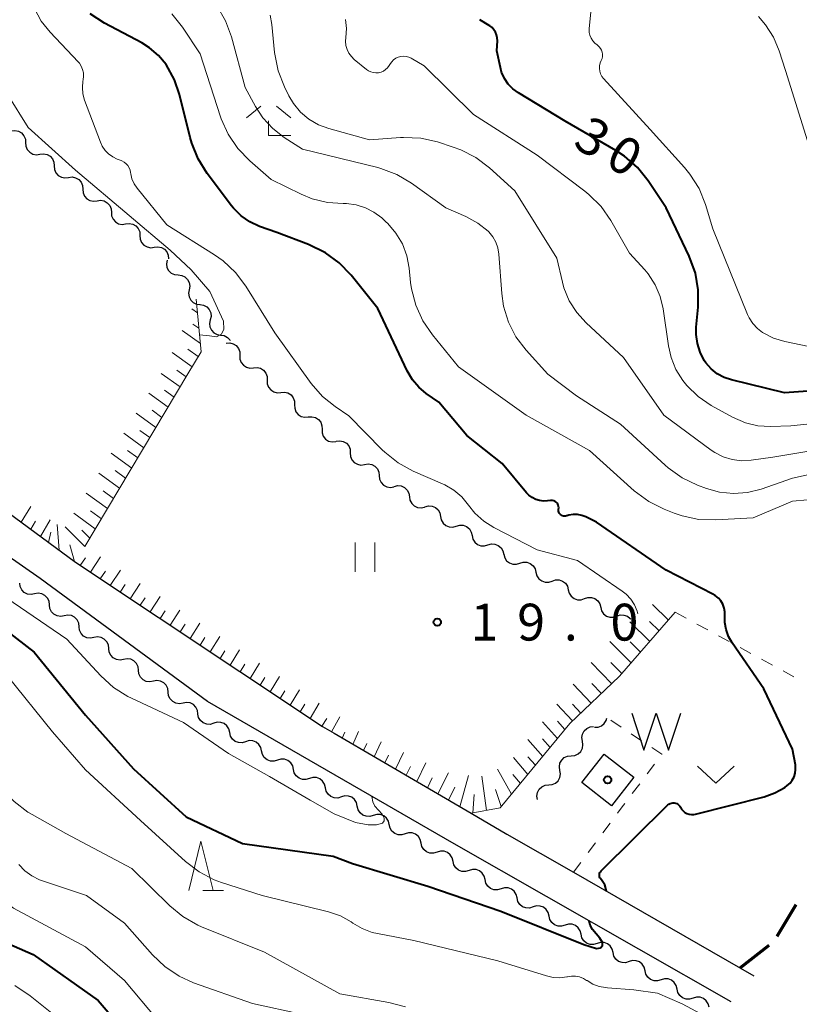
# Model space of a CAD drawing. Units: metres. Extents: x -80000 to -78000, y 33000 to 34501.
# Drawn here: x -78998 to -78918, y 33246 to 33346 of the extents above; entities that cross this region are included whole.
import ezdxf

# ---------------------------------------------------------------- set-up
doc = ezdxf.new("R2010")
doc.units = ezdxf.units.M
for name, color, linetype, lineweight in [('210100_道路縁(街区線)', 7, 'Continuous', 30), ('210300_徒歩道', 7, 'Continuous', 70), ('510100_河川', 7, 'Continuous', 30), ('510200_細流', 7, 'Continuous', 30), ('510500_湖池(界線)', 7, 'Continuous', 30), ('610111_人工斜面(上)', 7, 'Continuous', 30), ('610199_人工斜面(ヒゲ)', 7, 'Continuous', 30), ('630100_植生界', 7, 'Continuous', 30), ('631100_田', 7, 'Continuous', 13), ('631300_畑', 7, 'Continuous', 13), ('633200_針葉樹林', 7, 'Continuous', 13), ('633300_竹林', 7, 'Continuous', 13), ('710100_等高線(計曲線)', 7, 'Continuous', 40), ('710200_等高線(主曲線)', 7, 'Continuous', 13), ('731200_図化機測定による標高点', 7, 'Continuous', 40), ('819900_指示点', 7, 'Continuous', 40)]:
    doc.layers.add(name, color=color, linetype=linetype, lineweight=lineweight)
doc.styles.add('Style-WORKING', font='MS Gothic.ttf')

msp = doc.modelspace()

# ---------------------------------------------------------------- linework, layer by layer
at = {"layer": '210100_道路縁(街区線)', "linetype": 'Continuous', "lineweight": 30, "flags": 128}
for points in [[(-78925.24, 33246.19), (-78953.46, 33262.26), (-78978.56, 33276.76), (-78995.61, 33289.29), (-79031.69, 33314.47), (-79051.6, 33330.83), (-79073.93, 33351.57), (-79092.28, 33368.45), (-79099.21, 33372.72), (-79108.77, 33376.29), (-79118.37, 33378.48), (-79186.39, 33394.24), (-79196.35, 33395.78), (-79198.56, 33395.15), (-79201.23, 33392.73), (-79208.11, 33381.58)], [(-79028.4, 33392.66), (-79056.07, 33345.58), (-79056.51, 33343.87), (-79056.97, 33342.14), (-79051.19, 33336.38), (-79044.91, 33330.12), (-79030.47, 33319.35), (-79027.27, 33316.97), (-79021.4, 33312.6), (-78992.01, 33290.94), (-78966.85, 33274.2), (-78965.68, 33273.52), (-78951.74, 33265.39), (-78948.08, 33263.26), (-78941.32, 33259.38), (-78922.96, 33248.83)]]:
    msp.add_lwpolyline(points, dxfattribs=at)
at = {"layer": '210300_徒歩道', "linetype": 'Continuous', "lineweight": 70}
for p, q in [((-78920.58, 33252.868), (-78918.637, 33256.075)), ((-78924.34, 33249.63), (-78921.383, 33251.936))]:
    msp.add_line(p, q, dxfattribs=at)
at = {"layer": '510100_河川', "linetype": 'Continuous', "lineweight": 30, "flags": 128}
msp.add_lwpolyline([(-78940.47, 33268.5), (-78938.2, 33271.4), (-78935.18, 33269.05), (-78937.44, 33266.14), (-78940.47, 33268.5)], dxfattribs=at)
at = {"layer": '510200_細流', "linetype": 'Continuous', "lineweight": 30, "flags": 128}
for points in [[(-78998.531, 33334.838), (-78998.168, 33334.888), (-78997.808, 33334.817), (-78997.488, 33334.634), (-78997.245, 33334.359), (-78997.102, 33334.021), (-78997.077, 33333.655)], [(-78997.077, 33333.655), (-78997.051, 33333.289), (-78996.908, 33332.951), (-78996.665, 33332.676), (-78996.346, 33332.493), (-78995.986, 33332.422), (-78995.622, 33332.472)], [(-78995.622, 33332.472), (-78995.258, 33332.521), (-78994.899, 33332.45), (-78994.579, 33332.268), (-78994.336, 33331.993), (-78994.193, 33331.655), (-78994.168, 33331.289)], [(-78994.168, 33331.289), (-78994.142, 33330.923), (-78993.999, 33330.585), (-78993.756, 33330.31), (-78993.437, 33330.127), (-78993.077, 33330.056), (-78992.713, 33330.106)], [(-78992.713, 33330.106), (-78992.349, 33330.155), (-78991.989, 33330.084), (-78991.67, 33329.902), (-78991.427, 33329.627), (-78991.284, 33329.289), (-78991.258, 33328.923)], [(-78991.258, 33328.923), (-78991.233, 33328.556), (-78991.09, 33328.218), (-78990.847, 33327.943), (-78990.528, 33327.761), (-78990.168, 33327.69), (-78989.804, 33327.739)], [(-78989.804, 33327.739), (-78989.44, 33327.789), (-78989.08, 33327.718), (-78988.761, 33327.535), (-78988.518, 33327.261), (-78988.375, 33326.923), (-78988.349, 33326.556)], [(-78988.349, 33326.556), (-78988.324, 33326.19), (-78988.181, 33325.852), (-78987.938, 33325.577), (-78987.618, 33325.395), (-78987.258, 33325.324), (-78986.895, 33325.373)], [(-78986.895, 33325.373), (-78986.531, 33325.423), (-78986.171, 33325.352), (-78985.851, 33325.169), (-78985.609, 33324.894), (-78985.466, 33324.556), (-78985.44, 33324.19)], [(-78985.44, 33324.19), (-78985.414, 33323.824), (-78985.272, 33323.486), (-78985.029, 33323.211), (-78984.709, 33323.028), (-78984.349, 33322.957), (-78983.985, 33323.007)], [(-78983.985, 33323.007), (-78983.622, 33323.057), (-78983.262, 33322.986), (-78982.942, 33322.803), (-78982.699, 33322.528), (-78982.556, 33322.19), (-78982.531, 33321.824)], [(-78982.681, 33321.68), (-78982.745, 33321.318), (-78982.689, 33320.956), (-78982.52, 33320.63), (-78982.254, 33320.375), (-78981.922, 33320.219), (-78981.557, 33320.179)], [(-78981.557, 33320.179), (-78981.193, 33320.138), (-78980.861, 33319.982), (-78980.595, 33319.727), (-78980.426, 33319.401), (-78980.37, 33319.039), (-78980.434, 33318.677)], [(-78980.434, 33318.677), (-78980.498, 33318.316), (-78980.442, 33317.953), (-78980.273, 33317.628), (-78980.007, 33317.373), (-78979.676, 33317.217), (-78979.311, 33317.176)], [(-78979.335, 33317.159), (-78978.972, 33317.102), (-78978.648, 33316.931), (-78978.394, 33316.664), (-78978.24, 33316.331), (-78978.2, 33315.967), (-78978.281, 33315.608)], [(-78978.281, 33315.608), (-78978.361, 33315.25), (-78978.321, 33314.886), (-78978.167, 33314.552), (-78977.913, 33314.286), (-78977.589, 33314.115), (-78977.226, 33314.058)], [(-78977.226, 33314.058), (-78976.863, 33314.001), (-78976.539, 33313.83), (-78976.285, 33313.563), (-78976.264, 33313.516)], [(-78976.67, 33313.24), (-78976.304, 33313.272), (-78975.948, 33313.183), (-78975.638, 33312.985), (-78975.409, 33312.698), (-78975.283, 33312.354), (-78975.275, 33311.987)], [(-78975.275, 33311.987), (-78975.268, 33311.62), (-78975.142, 33311.275), (-78974.913, 33310.989), (-78974.603, 33310.791), (-78974.247, 33310.702), (-78973.881, 33310.734)], [(-78973.881, 33310.734), (-78973.515, 33310.765), (-78973.159, 33310.676), (-78972.849, 33310.478), (-78972.62, 33310.192), (-78972.494, 33309.847), (-78972.486, 33309.48)], [(-78972.486, 33309.48), (-78972.479, 33309.113), (-78972.352, 33308.769), (-78972.123, 33308.482), (-78971.813, 33308.284), (-78971.457, 33308.195), (-78971.091, 33308.227)], [(-78971.091, 33308.227), (-78970.726, 33308.259), (-78970.37, 33308.17), (-78970.06, 33307.972), (-78969.83, 33307.685), (-78969.704, 33307.341), (-78969.697, 33306.974)], [(-78969.697, 33306.974), (-78969.689, 33306.607), (-78969.563, 33306.262), (-78969.334, 33305.976), (-78969.024, 33305.778), (-78968.668, 33305.689), (-78968.302, 33305.721)], [(-78968.302, 33305.721), (-78967.936, 33305.752), (-78967.58, 33305.664), (-78967.27, 33305.466), (-78967.041, 33305.179), (-78966.915, 33304.834), (-78966.908, 33304.467)], [(-78966.908, 33304.467), (-78966.9, 33304.1), (-78966.774, 33303.756), (-78966.545, 33303.469), (-78966.235, 33303.271), (-78965.879, 33303.183), (-78965.513, 33303.214)], [(-78965.472, 33303.262), (-78965.108, 33303.309), (-78964.748, 33303.235), (-78964.43, 33303.051), (-78964.189, 33302.774), (-78964.049, 33302.435), (-78964.025, 33302.069)], [(-78964.025, 33302.069), (-78964.002, 33301.702), (-78963.862, 33301.363), (-78963.621, 33301.087), (-78963.302, 33300.902), (-78962.943, 33300.829), (-78962.579, 33300.876)], [(-78962.567, 33300.891), (-78962.205, 33300.952), (-78961.843, 33300.893), (-78961.518, 33300.721), (-78961.266, 33300.454), (-78961.112, 33300.12), (-78961.075, 33299.755)], [(-78961.075, 33299.755), (-78961.038, 33299.39), (-78960.884, 33299.057), (-78960.632, 33298.79), (-78960.307, 33298.618), (-78959.945, 33298.558), (-78959.583, 33298.619)], [(-78959.556, 33298.657), (-78959.198, 33298.737), (-78958.833, 33298.696), (-78958.5, 33298.541), (-78958.234, 33298.288), (-78958.063, 33297.963), (-78958.007, 33297.601)], [(-78958.007, 33297.601), (-78957.95, 33297.238), (-78957.78, 33296.913), (-78957.514, 33296.66), (-78957.181, 33296.505), (-78956.816, 33296.464), (-78956.458, 33296.545)], [(-78956.428, 33296.59), (-78956.073, 33296.684), (-78955.707, 33296.658), (-78955.367, 33296.516), (-78955.092, 33296.273), (-78954.909, 33295.956), (-78954.839, 33295.595)], [(-78954.839, 33295.595), (-78954.768, 33295.235), (-78954.585, 33294.917), (-78954.31, 33294.674), (-78953.97, 33294.533), (-78953.604, 33294.506), (-78953.249, 33294.6)], [(-78953.245, 33294.607), (-78952.893, 33294.709), (-78952.526, 33294.691), (-78952.184, 33294.557), (-78951.903, 33294.321), (-78951.712, 33294.008), (-78951.633, 33293.649)], [(-78951.633, 33293.649), (-78951.555, 33293.29), (-78951.364, 33292.977), (-78951.083, 33292.74), (-78950.741, 33292.607), (-78950.374, 33292.589), (-78950.022, 33292.691)], [(-78950.022, 33292.691), (-78949.669, 33292.793), (-78949.303, 33292.776), (-78948.96, 33292.642), (-78948.679, 33292.405), (-78948.489, 33292.092), (-78948.41, 33291.733)], [(-78948.398, 33291.753), (-78948.312, 33291.396), (-78948.114, 33291.087), (-78947.829, 33290.857), (-78947.483, 33290.73), (-78947.116, 33290.721), (-78946.766, 33290.83)], [(-78946.766, 33290.83), (-78946.416, 33290.94), (-78946.049, 33290.93), (-78945.703, 33290.804), (-78945.418, 33290.573), (-78945.22, 33290.264), (-78945.134, 33289.907)], [(-78945.132, 33289.91), (-78945.039, 33289.555), (-78944.836, 33289.249), (-78944.546, 33289.024), (-78944.198, 33288.904), (-78943.832, 33288.902), (-78943.483, 33289.018)], [(-78996.162, 33287.705), (-78996.523, 33287.637), (-78996.886, 33287.691), (-78997.214, 33287.857), (-78997.47, 33288.12), (-78997.629, 33288.451), (-78997.672, 33288.815)], [(-78943.483, 33289.018), (-78943.135, 33289.134), (-78942.768, 33289.131), (-78942.42, 33289.011), (-78942.131, 33288.786), (-78941.927, 33288.481), (-78941.834, 33288.125)], [(-78994.651, 33286.594), (-78994.695, 33286.959), (-78994.854, 33287.289), (-78995.11, 33287.552), (-78995.438, 33287.718), (-78995.801, 33287.772), (-78996.162, 33287.705)], [(-78941.834, 33288.125), (-78941.741, 33287.77), (-78941.538, 33287.465), (-78941.248, 33287.24), (-78940.9, 33287.12), (-78940.533, 33287.117), (-78940.185, 33287.233)], [(-78940.185, 33287.233), (-78939.837, 33287.349), (-78939.47, 33287.347), (-78939.122, 33287.227), (-78938.832, 33287.001), (-78938.629, 33286.696), (-78938.536, 33286.341)], [(-78993.141, 33285.483), (-78993.502, 33285.416), (-78993.864, 33285.469), (-78994.192, 33285.636), (-78994.449, 33285.899), (-78994.608, 33286.229), (-78994.651, 33286.594)], [(-78938.536, 33286.341), (-78938.443, 33285.986), (-78938.24, 33285.68), (-78937.95, 33285.455), (-78937.602, 33285.335), (-78937.235, 33285.332), (-78936.887, 33285.449)], [(-78991.63, 33284.373), (-78991.673, 33284.737), (-78991.833, 33285.068), (-78992.089, 33285.33), (-78992.417, 33285.497), (-78992.78, 33285.55), (-78993.141, 33285.483)], [(-78936.887, 33285.449), (-78936.539, 33285.565), (-78936.172, 33285.562), (-78935.824, 33285.442), (-78935.534, 33285.217), (-78935.482, 33285.138)], [(-78990.119, 33283.262), (-78990.48, 33283.195), (-78990.843, 33283.248), (-78991.171, 33283.415), (-78991.427, 33283.677), (-78991.586, 33284.008), (-78991.63, 33284.373)], [(-78988.609, 33282.151), (-78988.652, 33282.516), (-78988.811, 33282.846), (-78989.067, 33283.109), (-78989.395, 33283.276), (-78989.758, 33283.329), (-78990.119, 33283.262)], [(-78987.098, 33281.041), (-78987.459, 33280.973), (-78987.822, 33281.027), (-78988.15, 33281.193), (-78988.406, 33281.456), (-78988.565, 33281.787), (-78988.609, 33282.151)], [(-78985.587, 33279.93), (-78985.631, 33280.294), (-78985.79, 33280.625), (-78986.046, 33280.888), (-78986.374, 33281.054), (-78986.737, 33281.108), (-78987.098, 33281.041)], [(-78984.077, 33278.819), (-78984.438, 33278.752), (-78984.801, 33278.805), (-78985.129, 33278.972), (-78985.385, 33279.235), (-78985.544, 33279.565), (-78985.587, 33279.93)], [(-78982.566, 33277.708), (-78982.61, 33278.073), (-78982.769, 33278.404), (-78983.025, 33278.666), (-78983.353, 33278.833), (-78983.716, 33278.886), (-78984.077, 33278.819)], [(-78981.055, 33276.598), (-78981.416, 33276.531), (-78981.779, 33276.584), (-78982.107, 33276.751), (-78982.364, 33277.013), (-78982.523, 33277.344), (-78982.566, 33277.708)], [(-78979.545, 33275.487), (-78979.588, 33275.852), (-78979.747, 33276.182), (-78980.004, 33276.445), (-78980.332, 33276.612), (-78980.695, 33276.665), (-78981.055, 33276.598)], [(-78977.929, 33274.537), (-78978.28, 33274.431), (-78978.647, 33274.444), (-78978.991, 33274.574), (-78979.275, 33274.807), (-78979.469, 33275.117), (-78979.553, 33275.475)], [(-78976.305, 33273.6), (-78976.389, 33273.957), (-78976.583, 33274.268), (-78976.867, 33274.501), (-78977.211, 33274.631), (-78977.578, 33274.644), (-78977.929, 33274.537)], [(-78940.4, 33272.717), (-78940.459, 33273.079), (-78940.398, 33273.441), (-78940.225, 33273.765), (-78939.957, 33274.016), (-78939.623, 33274.168), (-78939.257, 33274.203)], [(-78939.177, 33274.137), (-78938.81, 33274.144), (-78938.465, 33274.27), (-78938.179, 33274.5), (-78937.981, 33274.81), (-78937.916, 33275.07)], [(-78974.682, 33272.662), (-78975.033, 33272.556), (-78975.399, 33272.569), (-78975.744, 33272.698), (-78976.027, 33272.931), (-78976.222, 33273.242), (-78976.305, 33273.6)], [(-78973.058, 33271.725), (-78973.141, 33272.082), (-78973.336, 33272.393), (-78973.619, 33272.626), (-78973.964, 33272.756), (-78974.33, 33272.769), (-78974.682, 33272.662)], [(-78941.542, 33271.23), (-78941.177, 33271.266), (-78940.843, 33271.418), (-78940.575, 33271.668), (-78940.401, 33271.993), (-78940.34, 33272.354), (-78940.4, 33272.717)], [(-78971.434, 33270.787), (-78971.785, 33270.68), (-78972.152, 33270.694), (-78972.496, 33270.823), (-78972.78, 33271.056), (-78972.974, 33271.367), (-78973.058, 33271.725)], [(-78942.685, 33269.743), (-78942.744, 33270.106), (-78942.683, 33270.467), (-78942.51, 33270.792), (-78942.242, 33271.042), (-78941.908, 33271.194), (-78941.542, 33271.23)], [(-78969.81, 33269.849), (-78969.894, 33270.207), (-78970.088, 33270.518), (-78970.372, 33270.751), (-78970.716, 33270.881), (-78971.083, 33270.894), (-78971.434, 33270.787)], [(-78968.187, 33268.912), (-78968.538, 33268.805), (-78968.905, 33268.818), (-78969.249, 33268.948), (-78969.532, 33269.181), (-78969.727, 33269.492), (-78969.81, 33269.849)], [(-78943.827, 33268.257), (-78943.462, 33268.292), (-78943.128, 33268.444), (-78942.86, 33268.695), (-78942.686, 33269.019), (-78942.625, 33269.381), (-78942.685, 33269.743)], [(-78966.563, 33267.974), (-78966.646, 33268.332), (-78966.841, 33268.643), (-78967.124, 33268.876), (-78967.469, 33269.005), (-78967.835, 33269.018), (-78968.187, 33268.912)], [(-78944.97, 33266.77), (-78945.03, 33267.132), (-78944.969, 33267.494), (-78944.795, 33267.818), (-78944.527, 33268.069), (-78944.193, 33268.221), (-78943.827, 33268.257)], [(-78964.939, 33267.037), (-78965.29, 33266.93), (-78965.657, 33266.943), (-78966.001, 33267.073), (-78966.285, 33267.306), (-78966.479, 33267.617), (-78966.563, 33267.974)], [(-78963.315, 33266.099), (-78963.399, 33266.457), (-78963.593, 33266.768), (-78963.877, 33267.001), (-78964.221, 33267.13), (-78964.588, 33267.143), (-78964.939, 33267.037)], [(-78961.692, 33265.161), (-78962.043, 33265.055), (-78962.41, 33265.068), (-78962.754, 33265.197), (-78963.037, 33265.43), (-78963.232, 33265.741), (-78963.315, 33266.099)], [(-78960.068, 33264.224), (-78960.151, 33264.581), (-78960.346, 33264.892), (-78960.629, 33265.125), (-78960.974, 33265.255), (-78961.34, 33265.268), (-78961.692, 33265.161)], [(-78958.444, 33263.286), (-78958.796, 33263.18), (-78959.162, 33263.193), (-78959.507, 33263.322), (-78959.79, 33263.555), (-78959.985, 33263.866), (-78960.068, 33264.224)], [(-78956.82, 33262.349), (-78956.904, 33262.706), (-78957.098, 33263.017), (-78957.382, 33263.25), (-78957.726, 33263.38), (-78958.093, 33263.393), (-78958.444, 33263.286)], [(-78955.197, 33261.411), (-78955.548, 33261.304), (-78955.915, 33261.317), (-78956.259, 33261.447), (-78956.543, 33261.68), (-78956.737, 33261.991), (-78956.82, 33262.349)], [(-78953.571, 33260.477), (-78953.656, 33260.834), (-78953.853, 33261.144), (-78954.137, 33261.376), (-78954.482, 33261.503), (-78954.849, 33261.514), (-78955.2, 33261.405)], [(-78951.941, 33259.549), (-78952.292, 33259.441), (-78952.659, 33259.452), (-78953.004, 33259.579), (-78953.289, 33259.81), (-78953.485, 33260.12), (-78953.571, 33260.477)], [(-78950.312, 33258.621), (-78950.398, 33258.978), (-78950.594, 33259.288), (-78950.879, 33259.52), (-78951.224, 33259.647), (-78951.591, 33259.658), (-78951.941, 33259.549)], [(-78948.683, 33257.693), (-78949.034, 33257.585), (-78949.4, 33257.596), (-78949.745, 33257.723), (-78950.03, 33257.954), (-78950.227, 33258.264), (-78950.312, 33258.621)], [(-78947.054, 33256.765), (-78947.139, 33257.122), (-78947.336, 33257.432), (-78947.62, 33257.663), (-78947.966, 33257.791), (-78948.332, 33257.802), (-78948.683, 33257.693)], [(-78945.424, 33255.837), (-78945.775, 33255.729), (-78946.142, 33255.739), (-78946.487, 33255.867), (-78946.772, 33256.098), (-78946.968, 33256.408), (-78947.054, 33256.765)], [(-78943.795, 33254.909), (-78943.881, 33255.266), (-78944.077, 33255.576), (-78944.362, 33255.807), (-78944.707, 33255.935), (-78945.074, 33255.946), (-78945.424, 33255.837)], [(-78942.166, 33253.981), (-78942.517, 33253.873), (-78942.883, 33253.883), (-78943.229, 33254.011), (-78943.513, 33254.242), (-78943.71, 33254.552), (-78943.795, 33254.909)], [(-78940.537, 33253.053), (-78940.622, 33253.41), (-78940.819, 33253.72), (-78941.103, 33253.951), (-78941.449, 33254.079), (-78941.815, 33254.09), (-78942.166, 33253.981)], [(-78938.908, 33252.125), (-78939.258, 33252.017), (-78939.625, 33252.027), (-78939.97, 33252.155), (-78940.255, 33252.386), (-78940.451, 33252.696), (-78940.537, 33253.053)], [(-78937.278, 33251.197), (-78937.364, 33251.554), (-78937.56, 33251.864), (-78937.845, 33252.095), (-78938.19, 33252.223), (-78938.557, 33252.234), (-78938.908, 33252.125)], [(-78935.649, 33250.269), (-78936, 33250.16), (-78936.366, 33250.171), (-78936.712, 33250.299), (-78936.996, 33250.53), (-78937.193, 33250.84), (-78937.278, 33251.197)], [(-78934.02, 33249.341), (-78934.105, 33249.698), (-78934.302, 33250.008), (-78934.587, 33250.239), (-78934.932, 33250.367), (-78935.298, 33250.378), (-78935.649, 33250.269)], [(-78932.391, 33248.413), (-78932.741, 33248.304), (-78933.108, 33248.315), (-78933.453, 33248.443), (-78933.738, 33248.674), (-78933.934, 33248.984), (-78934.02, 33249.341)], [(-78930.761, 33247.485), (-78930.847, 33247.842), (-78931.043, 33248.152), (-78931.328, 33248.383), (-78931.673, 33248.511), (-78932.04, 33248.522), (-78932.391, 33248.413)], [(-78929.132, 33246.557), (-78929.483, 33246.448), (-78929.85, 33246.459), (-78930.195, 33246.587), (-78930.48, 33246.818), (-78930.676, 33247.128), (-78930.761, 33247.485)], [(-78927.503, 33245.629), (-78927.588, 33245.986), (-78927.785, 33246.296), (-78928.07, 33246.527), (-78928.415, 33246.655), (-78928.781, 33246.666), (-78929.132, 33246.557)]]:
    msp.add_lwpolyline(points, dxfattribs=at)
at = {"layer": '510500_湖池(界線)', "linetype": 'Continuous', "lineweight": 30, "flags": 128}
msp.add_lwpolyline([(-78935.38, 33275.555), (-78934.13, 33271.805), (-78932.88, 33275.555), (-78931.63, 33271.805), (-78930.38, 33275.555)], dxfattribs=at)
at = {"layer": '610111_人工斜面(上)', "linetype": 'Continuous', "lineweight": 13, "flags": 128}
for points in [[(-78930.94, 33285.84), (-78936.62, 33279.33), (-78941.68, 33274.52), (-78948.77, 33265.92), (-78951.74, 33265.39), (-78965.68, 33273.52), (-78966.85, 33274.2), (-78992.01, 33290.94), (-79021.4, 33312.6), (-79027.27, 33316.97), (-79030.47, 33319.35), (-79044.91, 33330.12), (-79051.19, 33336.38), (-79056.97, 33342.14), (-79056.51, 33343.87)], [(-78979.71, 33317.71), (-78979.21, 33312.35), (-78980.56, 33310.1), (-78991.05, 33292.55)]]:
    msp.add_lwpolyline(points, dxfattribs=at)
at = {"layer": '610199_人工斜面(ヒゲ)', "linetype": 'Continuous', "lineweight": 13, "flags": 128}
for points in [[(-78979.58, 33316.32), (-78980.15, 33316.72)], [(-78979.29, 33313.19), (-78981.15, 33314.51)], [(-78979.43, 33314.75), (-78980.04, 33315.18)], [(-78980.11, 33310.84), (-78982.15, 33312.29)], [(-78979.5, 33311.87), (-78980.57, 33312.63)], [(-78980.73, 33309.81), (-78981.69, 33310.49)], [(-78981.35, 33308.78), (-78983.28, 33310.16)], [(-78981.96, 33307.74), (-78982.94, 33308.45)], [(-78982.58, 33306.71), (-78984.55, 33308.13)], [(-78983.2, 33305.68), (-78984.19, 33306.4)], [(-78983.81, 33304.65), (-78985.82, 33306.1)], [(-78984.43, 33303.62), (-78985.44, 33304.35)], [(-78985.05, 33302.59), (-78987.09, 33304.07)], [(-78985.67, 33301.55), (-78986.7, 33302.31)], [(-78986.28, 33300.52), (-78988.36, 33302.04)], [(-78986.9, 33299.49), (-78987.95, 33300.26)], [(-78987.52, 33298.46), (-78989.63, 33300.01)], [(-78988.76, 33296.39), (-78990.9, 33297.97)], [(-78988.14, 33297.42), (-78989.2, 33298.21)], [(-78997.53, 33295.01), (-78996.56, 33296.61)], [(-78995.57, 33293.56), (-78994.57, 33295.25)], [(-78989.99, 33294.32), (-78992.17, 33295.94)], [(-78989.37, 33295.35), (-78990.46, 33296.16)], [(-78996.55, 33294.29), (-78996.06, 33295.11)], [(-78993.68, 33292.17), (-78993.86, 33294.77)], [(-78991.05, 33292.55), (-78993.05, 33294.54)], [(-78994.75, 33292.96), (-78994.51, 33294)], [(-78990.55, 33293.39), (-78991.35, 33294.2)], [(-78992.09, 33291), (-78992.57, 33292.7)], [(-78991.51, 33290.61), (-78990.99, 33291.39)], [(-78990.49, 33289.93), (-78989.46, 33291.49)], [(-78989.48, 33289.25), (-78988.96, 33290.03)], [(-78988.46, 33288.58), (-78987.43, 33290.13)], [(-78987.44, 33287.9), (-78986.93, 33288.68)], [(-78986.43, 33287.22), (-78985.41, 33288.78)], [(-78985.41, 33286.55), (-78984.9, 33287.32)], [(-78984.39, 33285.87), (-78983.39, 33287.43)], [(-78931.64, 33285.04), (-78933.28, 33286.63)], [(-78983.37, 33285.19), (-78982.88, 33285.97)], [(-78982.36, 33284.52), (-78981.37, 33286.07)], [(-78981.34, 33283.84), (-78980.85, 33284.62)], [(-78980.32, 33283.16), (-78979.34, 33284.72)], [(-78933.54, 33282.86), (-78935.58, 33284.88)], [(-78932.59, 33283.95), (-78933.58, 33284.91)], [(-78979.31, 33282.49), (-78978.82, 33283.26)], [(-78978.29, 33281.81), (-78977.32, 33283.37)], [(-78935.44, 33280.68), (-78937.61, 33282.88)], [(-78934.49, 33281.77), (-78935.54, 33282.82)], [(-78977.27, 33281.13), (-78976.79, 33281.91)], [(-78976.25, 33280.45), (-78975.29, 33282.01)], [(-78975.23, 33279.78), (-78974.76, 33280.56)], [(-78974.22, 33279.1), (-78973.27, 33280.66)], [(-78937.42, 33278.57), (-78939.52, 33280.74)], [(-78936.4, 33279.59), (-78937.51, 33280.72)], [(-78973.2, 33278.42), (-78972.73, 33279.2)], [(-78972.18, 33277.74), (-78971.24, 33279.3)], [(-78939.51, 33276.58), (-78941.35, 33278.51)], [(-78938.47, 33277.57), (-78939.45, 33278.6)], [(-78971.16, 33277.06), (-78970.69, 33277.84)], [(-78970.14, 33276.39), (-78969.21, 33277.94)], [(-78969.12, 33275.71), (-78968.66, 33276.49)], [(-78968.1, 33275.03), (-78967.18, 33276.59)], [(-78941.4, 33274.78), (-78942.99, 33276.5)], [(-78940.56, 33275.58), (-78941.41, 33276.49)], [(-78965.94, 33273.67), (-78965.09, 33275.18)], [(-78966.92, 33274.24), (-78966.43, 33275.02)], [(-78942.93, 33272.99), (-78944.47, 33274.7)], [(-78942.18, 33273.9), (-78942.95, 33274.75)], [(-78964.85, 33273.03), (-78964.59, 33273.63)], [(-78963.76, 33272.39), (-78963.19, 33273.7)], [(-78962.67, 33271.76), (-78962.36, 33272.47)], [(-78961.59, 33271.13), (-78960.9, 33272.64)], [(-78944.44, 33271.17), (-78945.95, 33272.89)], [(-78943.68, 33272.08), (-78944.45, 33272.94)], [(-78960.5, 33270.5), (-78960.13, 33271.3)], [(-78959.42, 33269.87), (-78958.62, 33271.58)], [(-78957.26, 33268.61), (-78956.34, 33270.51)], [(-78945.95, 33269.34), (-78947.43, 33271.07)], [(-78945.19, 33270.26), (-78945.94, 33271.12)], [(-78958.34, 33269.24), (-78957.91, 33270.14)], [(-78955.1, 33267.35), (-78954.04, 33269.49)], [(-78952.86, 33266.04), (-78951.99, 33269.23)], [(-78950.15, 33265.67), (-78950.63, 33269.17)], [(-78947.61, 33267.33), (-78949.04, 33269.86)], [(-78946.71, 33268.42), (-78947.47, 33269.32)], [(-78956.18, 33267.98), (-78955.69, 33268.98)], [(-78954.03, 33266.72), (-78953.37, 33268.02)], [(-78951.56, 33265.42), (-78951.43, 33267.28)], [(-78948.66, 33266.06), (-78949.24, 33267.79)]]:
    msp.add_lwpolyline(points, dxfattribs=at)
at = {"layer": '630100_植生界', "linetype": 'Continuous', "lineweight": 13}
for p, q in [((-78930.94, 33285.84), (-78929.842, 33285.242)), ((-78928.744, 33284.645), (-78927.646, 33284.047)), ((-78926.549, 33283.449), (-78925.451, 33282.852)), ((-78924.353, 33282.254), (-78923.255, 33281.656)), ((-78922.157, 33281.059), (-78921.059, 33280.461)), ((-78936.463, 33274.153), (-78937.503, 33274.848)), ((-78934.384, 33272.765), (-78935.424, 33273.459)), ((-78933.816, 33269.377), (-78933.065, 33270.376)), ((-78935.318, 33267.379), (-78934.567, 33268.378)), ((-78938.32, 33263.38), (-78937.57, 33264.38)), ((-78939.82, 33261.38), (-78939.07, 33262.38)), ((-78941.32, 33259.38), (-78940.57, 33260.38))]:
    msp.add_line(p, q, dxfattribs=at)
at = {"layer": '630100_植生界', "linetype": 'Continuous', "lineweight": 13, "flags": 128}
for points in [[(-78919.961, 33279.863), (-78918.89, 33279.28), (-78918.869, 33279.258)], [(-78932.314, 33271.375), (-78932.31, 33271.38), (-78933.345, 33272.071)], [(-78936.82, 33265.38), (-78936.34, 33266.02), (-78936.07, 33266.38)]]:
    msp.add_lwpolyline(points, dxfattribs=at)
at = {"layer": '631100_田', "linetype": 'Continuous', "lineweight": 13}
for p, q in [((-78963.54, 33289.95), (-78963.54, 33292.95)), ((-78961.54, 33289.95), (-78961.54, 33292.95))]:
    msp.add_line(p, q, dxfattribs=at)
at = {"layer": '631300_畑', "linetype": 'Continuous', "lineweight": 13, "flags": 128}
msp.add_lwpolyline([(-78928.685, 33270.175), (-78926.81, 33268.425), (-78924.935, 33270.175)], dxfattribs=at)
at = {"layer": '633200_針葉樹林', "linetype": 'Continuous', "lineweight": 13}
msp.add_line((-78979.022, 33257.53), (-78976.938, 33257.53), dxfattribs=at)
at = {"layer": '633200_針葉樹林', "linetype": 'Continuous', "lineweight": 13, "flags": 128}
msp.add_lwpolyline([(-78980.48, 33257.53), (-78979.23, 33262.53), (-78977.98, 33257.53)], dxfattribs=at)
at = {"layer": '633300_竹林', "linetype": 'Continuous', "lineweight": 13}
for p, q in [((-78973.127, 33337.38), (-78974.59, 33336.18)), ((-78971.553, 33337.38), (-78970.09, 33336.18)), ((-78972.34, 33334.38), (-78970.09, 33334.38))]:
    msp.add_line(p, q, dxfattribs=at)
at = {"layer": '633300_竹林', "linetype": 'Continuous', "lineweight": 13, "flags": 128}
msp.add_lwpolyline([(-78972.34, 33334.38), (-78972.34, 33335.88)], dxfattribs=at)
at = {"layer": '710100_等高線(計曲線)', "linetype": 'Continuous', "lineweight": 40, "flags": 128}
for points, elevation in [([(-78981.91, 33340.06), (-78982.77, 33341.6), (-78983.55, 33342.53), (-78984.47, 33343.32), (-78985.25, 33343.8), (-78989.06, 33345.81), (-78990.52, 33346.76)], 20), ([(-78915.52, 33308.48), (-78919.83, 33308.17), (-78925.21, 33309.49), (-78925.97, 33309.74), (-78926.67, 33310.13), (-78927.29, 33310.63), (-78927.82, 33311.23), (-78927.99, 33311.47), (-78928.42, 33312.31), (-78928.7, 33313.2), (-78928.82, 33314.13), (-78928.81, 33314.86), (-78928.62, 33316.9), (-78928.61, 33318.65), (-78928.9, 33320.37), (-78929.54, 33322.11), (-78931.86, 33327), (-78933.71, 33329.77), (-78934.8, 33331.13), (-78936.11, 33332.28), (-78937.01, 33332.86), (-78942.15, 33335.85), (-78946.91, 33338.71), (-78947.47, 33339.12), (-78947.95, 33339.62), (-78948.34, 33340.19), (-78948.62, 33340.83), (-78948.75, 33341.3), (-78949.11, 33343), (-78949.05, 33344.03), (-78949.06, 33344.33), (-78949.13, 33344.62), (-78949.24, 33344.9), (-78949.4, 33345.15), (-78949.6, 33345.37), (-78949.83, 33345.56), (-78949.88, 33345.59), (-78950.85, 33346.17)], 30), ([(-78926.87, 33287.54), (-78927.12, 33287.7), (-78931.86, 33290.14), (-78938.96, 33295), (-78940.05, 33295.54), (-78940.47, 33295.7), (-78940.91, 33295.78), (-78941.35, 33295.79), (-78941.79, 33295.72), (-78942, 33295.66), (-78942.02, 33295.66), (-78942.12, 33295.63), (-78942.23, 33295.62), (-78942.33, 33295.63), (-78942.44, 33295.66), (-78942.53, 33295.71), (-78942.62, 33295.78), (-78942.69, 33295.85), (-78942.75, 33295.94), (-78942.79, 33296.04), (-78942.82, 33296.14), (-78942.83, 33296.25), (-78942.82, 33296.34), (-78942.81, 33296.47), (-78942.82, 33296.6), (-78942.85, 33296.73), (-78942.91, 33296.85), (-78942.98, 33296.96), (-78943.07, 33297.05), (-78943.18, 33297.13), (-78943.3, 33297.18), (-78943.43, 33297.22), (-78943.56, 33297.23), (-78943.66, 33297.22), (-78943.94, 33297.18), (-78944.35, 33297.16), (-78944.76, 33297.21), (-78945.15, 33297.33), (-78945.52, 33297.52), (-78945.85, 33297.77), (-78946.08, 33298.01), (-78948.57, 33301), (-78952.17, 33303.83), (-78955, 33307.24), (-78956.29, 33308.12), (-78957.06, 33308.76), (-78957.71, 33309.52), (-78958.24, 33310.41), (-78961.24, 33316.76), (-78963.95, 33320.15), (-78965.16, 33321.41), (-78966.56, 33322.45), (-78968.28, 33323.28), (-78971.51, 33324.49), (-78973.26, 33325.12), (-78974.24, 33325.58), (-78975.14, 33326.21), (-78975.91, 33326.98), (-78976.12, 33327.23), (-78978.59, 33330.51), (-78979.52, 33331.99), (-78980.17, 33333.61), (-78980.33, 33334.17), (-78981.4, 33338.54), (-78981.91, 33340.06)], 20), ([(-78937.93, 33257.43), (-78938.11, 33258.09), (-78938.4, 33258.5), (-78938.56, 33258.73), (-78938.62, 33258.82), (-78938.65, 33258.92), (-78938.67, 33259.03), (-78938.67, 33259.13), (-78938.65, 33259.24), (-78938.61, 33259.34), (-78938.56, 33259.43), (-78938.49, 33259.5), (-78931.69, 33266.22), (-78931.59, 33266.31), (-78931.47, 33266.38), (-78931.34, 33266.42), (-78931.2, 33266.45), (-78931.06, 33266.45), (-78930.93, 33266.42), (-78930.8, 33266.37), (-78930.68, 33266.3), (-78930.57, 33266.21), (-78930.48, 33266.11), (-78930.42, 33266), (-78930.3, 33265.8), (-78930.15, 33265.62), (-78929.96, 33265.47), (-78929.76, 33265.35), (-78929.54, 33265.28), (-78929.3, 33265.24), (-78929.07, 33265.24), (-78928.87, 33265.28), (-78921.89, 33267.06), (-78920.81, 33267.45), (-78919.8, 33268.01), (-78919.54, 33268.2), (-78919.26, 33268.45), (-78919.03, 33268.75), (-78918.85, 33269.09), (-78918.74, 33269.45), (-78918.69, 33269.82), (-78918.7, 33270.2), (-78918.72, 33270.31), (-78919, 33271.9), (-78921.94, 33278.06), (-78925.16, 33282.73), (-78925.53, 33283.37), (-78925.78, 33284.07), (-78925.9, 33284.8), (-78925.9, 33285.49), (-78925.9, 33285.88), (-78925.97, 33286.27), (-78926.11, 33286.65), (-78926.31, 33286.99), (-78926.56, 33287.29), (-78926.87, 33287.54)], 20), ([(-79003.01, 33286.99), (-78996.22, 33281.78), (-78991, 33275.36), (-78986.09, 33269.91), (-78980.72, 33265), (-78975, 33262.31), (-78965.78, 33261), (-78963.81, 33260.27)], 20), ([(-78963.81, 33260.27), (-78956.13, 33257.94), (-78948.72, 33255.41), (-78940.26, 33252.03), (-78938.98, 33251.61), (-78938.55, 33251.68), (-78938.36, 33251.92), (-78938.37, 33252.22), (-78938.61, 33252.66), (-78939.36, 33253.55), (-78939.6, 33253.97), (-78939.7, 33254.42)], 20), ([(-79002.14, 33253.53), (-78996.3, 33251), (-78989.69, 33246.31), (-78983.42, 33239)], 30)]:
    msp.add_lwpolyline(points, dxfattribs=dict(at, elevation=elevation))
at = {"layer": '710200_等高線(主曲線)', "linetype": 'Continuous', "lineweight": 13, "flags": 128}
for points, elevation in [([(-78979.37, 33314.07), (-78978.36, 33313.98), (-78977.65, 33313.88), (-78977.14, 33314.15), (-78976.89, 33314.66), (-78976.93, 33315.49), (-78978.32, 33318.48), (-78980.24, 33320.69), (-78982.37, 33322.7), (-78986.53, 33326.22), (-78991.99, 33330.86), (-78996.81, 33335.19), (-79001, 33341.84), (-79004.82, 33345.96), (-79005.89, 33347.34), (-79006.7, 33348.88)], 16), ([(-78928.69, 33298.78), (-78930.26, 33299.52), (-78931.68, 33300.53), (-78931.99, 33300.8), (-78936.53, 33305), (-78941, 33307.89), (-78943.92, 33310.08), (-78946.14, 33312.54), (-78947.16, 33313.88), (-78947.92, 33315.38), (-78948.42, 33316.99), (-78948.6, 33318.31), (-78948.9, 33322.31), (-78949, 33322.93), (-78949.2, 33323.52), (-78949.51, 33324.07), (-78949.91, 33324.56), (-78950, 33324.65), (-78951.03, 33325.47), (-78952.27, 33326.14), (-78954.29, 33327), (-78957.79, 33329.52), (-78959.29, 33330.41), (-78960.92, 33331.02), (-78961.23, 33331.11), (-78968.89, 33333), (-78970.76, 33334.19), (-78971.93, 33335.09), (-78972.93, 33336.18), (-78973.67, 33337.33), (-78974.72, 33339.28), (-78976.11, 33344.42), (-78976.72, 33346.06), (-78977.59, 33347.56)], 24), ([(-78915.08, 33312.43), (-78919.78, 33313.41), (-78920.94, 33313.76), (-78922.06, 33314.33), (-78922.59, 33314.74), (-78923.05, 33315.24), (-78923.42, 33315.8), (-78923.58, 33316.16), (-78927.11, 33324.89), (-78927.86, 33327.36), (-78928.52, 33328.98), (-78929.45, 33330.45), (-78930.01, 33331.13), (-78933.51, 33335), (-78938.24, 33340.17), (-78938.41, 33340.4), (-78938.55, 33340.65), (-78938.63, 33340.92), (-78938.67, 33341.2), (-78938.65, 33341.48), (-78938.59, 33341.76), (-78938.49, 33342), (-78938.48, 33342.03), (-78938.4, 33342.23), (-78938.36, 33342.43), (-78938.35, 33342.65), (-78938.38, 33342.85), (-78938.45, 33343.06), (-78938.55, 33343.24), (-78938.68, 33343.41), (-78938.83, 33343.55), (-78938.9, 33343.6), (-78939.14, 33343.79), (-78939.35, 33344.02), (-78939.52, 33344.29), (-78939.63, 33344.58), (-78939.7, 33344.88), (-78939.71, 33345.19), (-78939.7, 33345.27), (-78939.43, 33347.96)], 32), ([(-78985.72, 33329.01), (-78986.03, 33329.47), (-78986.25, 33329.96), (-78986.38, 33330.49), (-78986.39, 33330.61), (-78986.45, 33330.86), (-78986.54, 33331.1), (-78986.68, 33331.32), (-78986.85, 33331.51), (-78987.06, 33331.67), (-78987.29, 33331.79), (-78987.34, 33331.82), (-78987.75, 33331.97), (-78988.21, 33332.2), (-78988.63, 33332.5), (-78988.99, 33332.86), (-78989.28, 33333.29), (-78989.47, 33333.7), (-78991.07, 33337.99), (-78991.24, 33338.61), (-78991.3, 33339.26), (-78991.25, 33339.9), (-78991.22, 33340.05), (-78991.18, 33340.41), (-78991.2, 33340.77), (-78991.28, 33341.11), (-78991.42, 33341.44), (-78991.61, 33341.74), (-78991.74, 33341.89), (-78994.59, 33344.89), (-78995.49, 33346.03), (-78996.19, 33347.3)], 18), ([(-78974.27, 33331.81), (-78975.48, 33333.06), (-78976.46, 33334.5), (-78977.17, 33336.09), (-78977.23, 33336.27), (-78979.32, 33342.68), (-78981.12, 33345.4), (-78982.2, 33346.76)], 22), ([(-78956.86, 33334.1), (-78958.6, 33334.18), (-78958.93, 33334.17), (-78962.06, 33333.94), (-78966.22, 33335.08), (-78967.27, 33335.47), (-78968.24, 33336.03), (-78969.09, 33336.76), (-78969.8, 33337.62), (-78970.28, 33338.42), (-78970.74, 33339.35), (-78971.37, 33340.97), (-78971.73, 33342.83), (-78972, 33345.69), (-78972.17, 33346.63)], 26), ([(-78909.4, 33318.31), (-78910.72, 33319.96), (-78911.68, 33321.41), (-78912.38, 33323.01), (-78912.69, 33324.12), (-78913.95, 33330.02), (-78914.14, 33330.63), (-78914.43, 33331.19), (-78914.84, 33331.74), (-78914.92, 33331.82), (-78915.35, 33332.21), (-78915.84, 33332.52), (-78916.38, 33332.74), (-78916.65, 33332.85), (-78916.91, 33333.01), (-78917.12, 33333.2), (-78917.31, 33333.44), (-78917.44, 33333.7), (-78917.5, 33333.85), (-78919.73, 33341), (-78920.37, 33343), (-78920.94, 33344.38), (-78921.75, 33345.65), (-78922.48, 33346.48)], 34), ([(-78964.35, 33343.14), (-78964.47, 33343.55), (-78964.51, 33343.97), (-78964.48, 33344.36), (-78964.42, 33345.28), (-78964.52, 33346.19)], 28), ([(-78911, 33305.67), (-78919.17, 33304.83), (-78921.24, 33304.76), (-78922.54, 33304.83), (-78923.81, 33305.13), (-78925.12, 33305.7), (-78927.28, 33306.9), (-78928.62, 33307.81), (-78929.78, 33308.93), (-78930.18, 33309.43), (-78930.89, 33310.56), (-78931.38, 33311.79), (-78931.64, 33312.95), (-78932.17, 33316.72), (-78932.47, 33317.99), (-78932.98, 33319.19), (-78933.69, 33320.29), (-78934.04, 33320.71), (-78935.59, 33322.41), (-78937.5, 33325.72), (-78938.5, 33327.15), (-78939.73, 33328.38), (-78940.14, 33328.71), (-78945, 33332.37), (-78951.49, 33336.51), (-78956.52, 33341.48), (-78957.84, 33342.24), (-78958.08, 33342.36), (-78958.35, 33342.43), (-78958.62, 33342.45), (-78958.89, 33342.43), (-78959.15, 33342.35), (-78959.4, 33342.24), (-78959.62, 33342.08), (-78959.81, 33341.89), (-78959.95, 33341.7), (-78960.08, 33341.49), (-78960.24, 33341.27), (-78960.43, 33341.09), (-78960.65, 33340.94), (-78960.9, 33340.83), (-78961.16, 33340.77), (-78961.43, 33340.75), (-78961.7, 33340.78), (-78961.95, 33340.85), (-78962.19, 33340.97), (-78962.37, 33341.1), (-78963.62, 33342.13), (-78963.92, 33342.42), (-78964.17, 33342.76), (-78964.35, 33343.14)], 28), ([(-78910.63, 33303.37), (-78921, 33301.64), (-78923.23, 33301.32), (-78924.19, 33301.27), (-78925.15, 33301.38), (-78926.07, 33301.66), (-78926.92, 33302.1), (-78927.28, 33302.34), (-78932.11, 33305.89), (-78936.22, 33311.78), (-78940.03, 33315.3), (-78940.98, 33316.35), (-78941.74, 33317.55), (-78942.28, 33318.86), (-78942.43, 33319.44), (-78943, 33321.88), (-78947.27, 33328.73), (-78949.85, 33331.08), (-78951.24, 33332.13), (-78952.78, 33332.93), (-78953.54, 33333.2), (-78955.16, 33333.72), (-78956.86, 33334.1)], 26), ([(-78914.43, 33297.57), (-78919, 33297.14), (-78923, 33295.47), (-78926.8, 33295.25), (-78928.54, 33295.3), (-78930.25, 33295.65), (-78931.05, 33295.93), (-78932.09, 33296.34), (-78933.65, 33297.11), (-78935.13, 33298.21), (-78939.68, 33302.32), (-78946.11, 33305.89), (-78953, 33310.84), (-78955.66, 33314.07), (-78956.64, 33315.51), (-78957.37, 33317.09), (-78957.8, 33318.78), (-78957.89, 33319.43), (-78958.03, 33320.87), (-78958.27, 33322.13), (-78958.73, 33323.34), (-78959.38, 33324.45), (-78960.22, 33325.42), (-78960.41, 33325.59), (-78960.83, 33325.99), (-78961.62, 33326.58), (-78962.49, 33327.03), (-78963.42, 33327.32), (-78964.4, 33327.45), (-78964.75, 33327.45), (-78966.35, 33327.56), (-78967.9, 33327.94), (-78969.02, 33328.4), (-78972.09, 33329.91), (-78974.27, 33331.81)], 22), ([(-78934.76, 33285.68), (-78934.83, 33285.96), (-78935.1, 33286.59), (-78935.48, 33287.17), (-78935.95, 33287.67), (-78936.35, 33287.98), (-78940.89, 33291.11), (-78945, 33292.2), (-78949.41, 33294.46), (-78950.44, 33295.11), (-78951.34, 33295.92), (-78952, 33296.75), (-78952.67, 33297.58), (-78953.48, 33298.28), (-78954.4, 33298.82), (-78954.63, 33298.93), (-78957.62, 33300.22), (-78959.15, 33301.05), (-78960.51, 33302.14), (-78960.77, 33302.39), (-78964.16, 33305.84), (-78965.58, 33306.79), (-78966.86, 33307.81), (-78968, 33309.12), (-78971.72, 33314.28), (-78974.66, 33319.03), (-78975.7, 33320.42), (-78976.97, 33321.62), (-78977.85, 33322.24), (-78982.71, 33325.29), (-78985.72, 33329.01)], 18), ([(-78911, 33301.25), (-78919, 33299.49), (-78922.21, 33298.37), (-78923.6, 33298.02), (-78925.02, 33297.92), (-78926.44, 33298.06), (-78927.77, 33298.43), (-78928.69, 33298.78)], 24), ([(-79030.69, 33293.28), (-79025.93, 33291), (-79021, 33286.66), (-79012.71, 33283.29), (-79007.97, 33280.25), (-79006.59, 33279.19), (-79005.42, 33277.9), (-79004.81, 33277.01), (-79001.86, 33272.14), (-79000.38, 33269.31), (-78999.43, 33267.84), (-78998.25, 33266.56), (-78996.87, 33265.5), (-78996.42, 33265.24), (-78993, 33263.32), (-78986.26, 33259.74), (-78982.41, 33255.96), (-78981.07, 33254.86), (-78979.55, 33254), (-78979.16, 33253.83), (-78972.76, 33251.24), (-78965.08, 33247), (-78960.09, 33246.12), (-78958.41, 33245.67)], 24), ([(-78999, 33287.27), (-78992.89, 33283.11), (-78989.43, 33279.37)], 18), ([(-78999, 33279.43), (-78994.33, 33273.67), (-78991, 33269.8), (-78985.37, 33264.63), (-78980.8, 33260.46), (-78979.42, 33259.41), (-78977.87, 33258.6), (-78977.13, 33258.33), (-78973, 33257), (-78966.24, 33255.33), (-78965.04, 33254.92), (-78963.93, 33254.31), (-78963.76, 33254.19), (-78962.81, 33253.63), (-78961.79, 33253.25), (-78961.25, 33253.13), (-78957.56, 33252.44), (-78949, 33250.35), (-78944.05, 33248.81), (-78943.37, 33248.66), (-78942.69, 33248.63), (-78942, 33248.72), (-78941.93, 33248.74), (-78941.52, 33248.8), (-78941.1, 33248.79), (-78940.69, 33248.71), (-78940.3, 33248.56), (-78939.97, 33248.36), (-78939.93, 33248.34), (-78939.35, 33247.99), (-78938.71, 33247.75), (-78938.04, 33247.63), (-78937.86, 33247.62), (-78935.18, 33247.39), (-78932.75, 33247.06), (-78930.24, 33245.96), (-78926.44, 33243.95)], 22), ([(-78989.43, 33279.37), (-78988.14, 33278.19), (-78986.66, 33277.26), (-78986.29, 33277.08), (-78981, 33274.63), (-78976.44, 33271.45), (-78972.24, 33269.11), (-78968.12, 33266.7), (-78965.66, 33265.31), (-78963.49, 33264.43), (-78962.2, 33264.19), (-78961.35, 33264.21), (-78960.75, 33264.37), (-78960.58, 33264.6), (-78960.58, 33264.88), (-78960.77, 33265.28), (-78961.53, 33266.09), (-78961.72, 33266.53), (-78961.82, 33267.09)], 18), ([(-78997.77, 33260.15), (-78997.17, 33259.52), (-78996.46, 33259), (-78995.67, 33258.61), (-78995.45, 33258.53), (-78990.88, 33257), (-78987, 33254.18), (-78984.17, 33250.96), (-78982.91, 33249.76), (-78981.46, 33248.79), (-78979.99, 33248.13), (-78973.99, 33246.01), (-78969, 33244.91)], 26), ([(-79001.74, 33258.26), (-78998.3, 33255.7), (-78991, 33251.78), (-78987, 33248.35), (-78983.67, 33244.33)], 28), ([(-78998.19, 33247.83), (-78996.62, 33246.8), (-78991.88, 33243)], 32)]:
    msp.add_lwpolyline(points, dxfattribs=dict(at, elevation=elevation))
at = {"layer": '731200_図化機測定による標高点', "linetype": 'Continuous', "lineweight": 40}
msp.add_circle((-78955.17, 33284.83, 18.98), 0.375, dxfattribs=at)
at = {"layer": '819900_指示点', "linetype": 'Continuous', "lineweight": 40}
msp.add_circle((-78937.83, 33268.78), 0.375, dxfattribs=at)

# ---------------------------------------------------------------- texts
at = {"layer": '710100_等高線(計曲線)', "linetype": 'Continuous', "lineweight": 40, "style": 'Style-WORKING'}
for s, p in [('3', (-78941.5, 33333.3, -9.999)), ('0', (-78938.252, 33331.425, -9.999))]:
    msp.add_text(s, height=3.75, rotation=330, dxfattribs=at).set_placement(p)
at = {"layer": '731200_図化機測定による標高点', "linetype": 'Continuous', "lineweight": 40, "style": 'Style-WORKING'}
for s, p in [('1', (-78951.79, 33282.96, -9.999)), ('9', (-78947.04, 33282.96, -9.999)), ('0', (-78937.54, 33282.96, -9.999)), ('.', (-78942.29, 33282.96, -9.999))]:
    msp.add_text(s, height=3.75, dxfattribs=at).set_placement(p)

doc.saveas('drawing.dxf')
